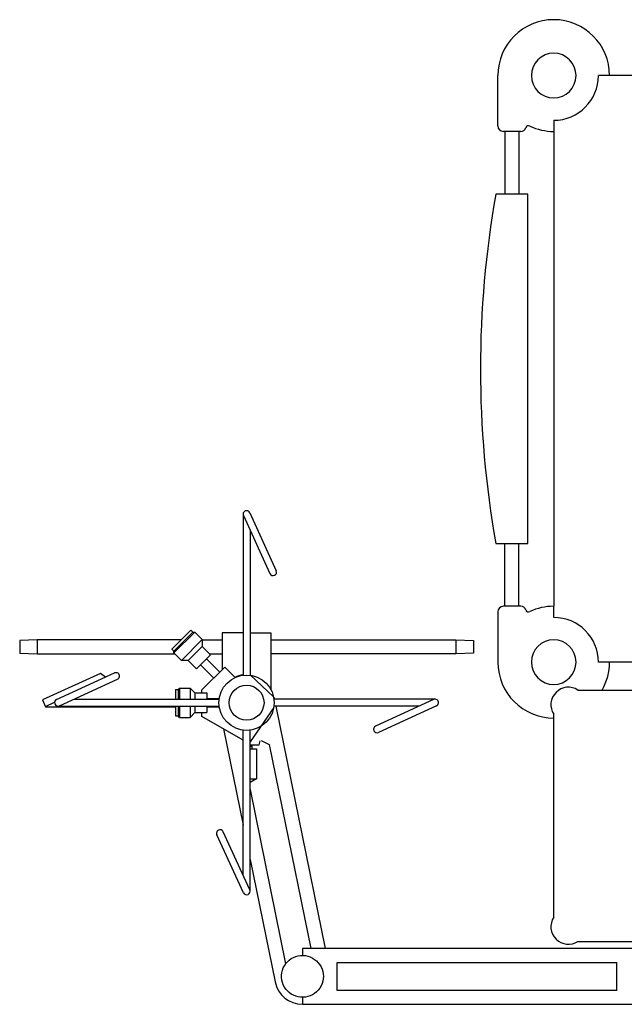
# Model space of a CAD drawing. Units: metres. Extents: x 1119 to 2078, y -1995 to -370.
# Drawn here: x 1601 to 1601, y -1662 to -1661 of the extents above; entities that cross this region are included whole.
import ezdxf

# ---------------------------------------------------------------- set-up
doc = ezdxf.new("R2010")
doc.units = ezdxf.units.M
doc.header["$MEASUREMENT"] = 0
doc.layers.add('ARREDO', color=13, linetype='CONTINUOUS')

msp = doc.modelspace()

# ---------------------------------------------------------------- linework, layer by layer
at = {"layer": 'ARREDO'}
for p, q in [((1601.15353, -1661.06675), (1601.15353, -1661.03075)), ((1601.23353, -1661.03075), (1601.22553, -1661.03075)), ((1601.65353, -1661.03075), (1601.23353, -1661.03075)), ((1601.19353, -1661.06275), (1601.19353, -1661.07075)), ((1601.16986, -1661.07075), (1601.15753, -1661.07075)), ((1601.15853, -1661.07075), (1601.15853, -1661.11575)), ((1601.16853, -1661.07075), (1601.16853, -1661.11575)), ((1601.19353, -1661.07075), (1601.19353, -1661.41075)), ((1601.17503, -1661.11575), (1601.15203, -1661.11575)), ((1601.17503, -1661.36575), (1601.17503, -1661.11575)), ((1600.97103, -1661.34479), (1600.97103, -1661.46015)), ((1600.97126, -1661.34583), (1600.99026, -1661.38735)), ((1600.9758, -1661.34375), (1600.9948, -1661.38527)), ((1600.97603, -1661.35626), (1600.97603, -1661.46015)), ((1601.15203, -1661.36575), (1601.17503, -1661.36575)), ((1601.15853, -1661.41075), (1601.15853, -1661.36575)), ((1601.16853, -1661.41075), (1601.16853, -1661.36575)), ((1601.15353, -1661.41475), (1601.15353, -1661.45075)), ((1601.16986, -1661.41075), (1601.15753, -1661.41075)), ((1601.19353, -1661.41875), (1601.19353, -1661.41075)), ((1600.9201, -1661.44137), (1600.93353, -1661.42794)), ((1600.93636, -1661.42935), (1600.92151, -1661.4442)), ((1600.93495, -1661.42935), (1600.92151, -1661.44279)), ((1600.93353, -1661.42794), (1600.93495, -1661.42935)), ((1600.93495, -1661.42935), (1600.93636, -1661.42935)), ((1600.93636, -1661.42935), (1600.94166, -1661.43465)), ((1600.95603, -1661.42979), (1600.95603, -1661.45619)), ((1600.97103, -1661.42979), (1600.95603, -1661.42979)), ((1600.97603, -1661.42979), (1600.99103, -1661.42979)), ((1600.99103, -1661.42979), (1600.99103, -1661.47011)), ((1600.82353, -1661.43479), (1600.81103, -1661.43523)), ((1600.81103, -1661.43523), (1600.81103, -1661.44435)), ((1600.92668, -1661.43479), (1600.82353, -1661.43479)), ((1600.82353, -1661.43479), (1600.82353, -1661.44479)), ((1600.94166, -1661.43465), (1600.92681, -1661.4495)), ((1600.94166, -1661.43465), (1600.94166, -1661.4396)), ((1600.94166, -1661.43479), (1600.95603, -1661.43479)), ((1600.99103, -1661.43479), (1601.12353, -1661.43479)), ((1601.12353, -1661.43479), (1601.13603, -1661.43523)), ((1601.12353, -1661.43479), (1601.12353, -1661.44479)), ((1601.13603, -1661.43523), (1601.13603, -1661.44435)), ((1600.81103, -1661.44435), (1600.82353, -1661.44479)), ((1600.82353, -1661.44479), (1600.9221, -1661.44479)), ((1600.92151, -1661.44279), (1600.9201, -1661.44137)), ((1600.92151, -1661.4442), (1600.92151, -1661.44279)), ((1600.92681, -1661.4495), (1600.92151, -1661.4442)), ((1600.94166, -1661.4396), (1600.93176, -1661.4495)), ((1600.94166, -1661.4396), (1600.94767, -1661.44561)), ((1600.94685, -1661.44479), (1600.95603, -1661.44479)), ((1601.12353, -1661.44479), (1600.99103, -1661.44479)), ((1601.13603, -1661.44435), (1601.12353, -1661.44479)), ((1600.93176, -1661.4495), (1600.92681, -1661.4495)), ((1600.93778, -1661.45551), (1600.93176, -1661.4495)), ((1600.94767, -1661.44561), (1600.93778, -1661.45551)), ((1600.94485, -1661.44844), (1600.95431, -1661.45791)), ((1601.23353, -1661.45075), (1601.22553, -1661.45075)), ((1601.65353, -1661.45075), (1601.23353, -1661.45075)), ((1600.86895, -1661.45886), (1600.82744, -1661.47786)), ((1600.83749, -1661.47752), (1600.87901, -1661.45852)), ((1600.87247, -1661.46151), (1600.86895, -1661.45886)), ((1600.9406, -1661.45268), (1600.95007, -1661.46215)), ((1600.94159, -1661.47064), (1600.95785, -1661.45437)), ((1600.95785, -1661.45437), (1600.96527, -1661.4618)), ((1600.83957, -1661.48206), (1600.88109, -1661.46306)), ((1600.97603, -1661.45995), (1600.99313, -1661.47579)), ((1600.92253, -1661.47029), (1600.92253, -1661.47729)), ((1600.92253, -1661.47029), (1600.92453, -1661.47029)), ((1600.92553, -1661.46929), (1600.92453, -1661.47029)), ((1600.92453, -1661.47029), (1600.92453, -1661.47729)), ((1600.92553, -1661.46929), (1600.93303, -1661.46929)), ((1600.92553, -1661.46929), (1600.92553, -1661.47729)), ((1600.93653, -1661.47279), (1600.93303, -1661.46929)), ((1600.93303, -1661.46929), (1600.93303, -1661.47729)), ((1600.93653, -1661.47279), (1600.94503, -1661.47279)), ((1600.93653, -1661.47279), (1600.93653, -1661.47729)), ((1600.94159, -1661.47279), (1600.94159, -1661.47064)), ((1600.94503, -1661.47279), (1600.94503, -1661.47729)), ((1601.21083, -1661.47075), (1601.30114, -1661.47075)), ((1600.82744, -1661.47786), (1600.82962, -1661.48264)), ((1600.82952, -1661.48241), (1600.83606, -1661.47942)), ((1600.85, -1661.47729), (1600.95389, -1661.47729)), ((1600.94503, -1661.47679), (1600.95396, -1661.47679)), ((1600.99313, -1661.47579), (1600.99343, -1661.47729)), ((1601.10853, -1661.47729), (1600.99317, -1661.47729)), ((1601.10749, -1661.47752), (1601.06597, -1661.49652)), ((1600.82962, -1661.48264), (1600.92253, -1661.48264)), ((1600.83853, -1661.48229), (1600.95389, -1661.48229)), ((1600.92253, -1661.48229), (1600.92253, -1661.48929)), ((1600.92453, -1661.48229), (1600.92453, -1661.48929)), ((1600.92553, -1661.48229), (1600.92553, -1661.49029)), ((1600.93303, -1661.48229), (1600.93303, -1661.49029)), ((1600.93653, -1661.48679), (1600.93303, -1661.49029)), ((1600.93653, -1661.48229), (1600.93653, -1661.48679)), ((1600.93653, -1661.48679), (1600.94503, -1661.48679)), ((1600.94159, -1661.48964), (1600.94159, -1661.48679)), ((1600.94503, -1661.48229), (1600.94503, -1661.48679)), ((1600.94503, -1661.48279), (1600.95396, -1661.48279)), ((1600.99302, -1661.48328), (1600.97603, -1661.50785)), ((1601.09706, -1661.48229), (1600.99317, -1661.48229)), ((1600.99445, -1661.48229), (1601.02986, -1661.65575)), ((1601.10957, -1661.48206), (1601.06805, -1661.50106)), ((1600.92253, -1661.48929), (1600.92453, -1661.48929)), ((1600.92553, -1661.49029), (1600.92453, -1661.48929)), ((1600.92553, -1661.49029), (1600.93303, -1661.49029)), ((1600.96935, -1661.50567), (1600.94159, -1661.48964)), ((1601.19353, -1661.63345), (1601.19353, -1661.48805)), ((1600.95694, -1661.4985), (1600.97103, -1661.56754)), ((1600.97103, -1661.60332), (1600.97103, -1661.49943)), ((1600.97603, -1661.61479), (1600.97603, -1661.49943)), ((1600.97103, -1661.50652), (1600.96935, -1661.50567)), ((1600.98253, -1661.50989), (1600.98334, -1661.50703)), ((1600.9841, -1661.50675), (1600.98983, -1661.50963)), ((1600.97603, -1661.50989), (1600.98253, -1661.50989)), ((1600.97603, -1661.51089), (1600.97753, -1661.51089)), ((1600.97603, -1661.51289), (1600.98053, -1661.51289)), ((1600.97753, -1661.51289), (1600.97753, -1661.50989)), ((1600.98053, -1661.51289), (1600.98053, -1661.53439)), ((1600.98983, -1661.50963), (1601.01965, -1661.65575)), ((1600.98053, -1661.53439), (1600.97603, -1661.53697)), ((1600.97603, -1661.53439), (1600.98053, -1661.53439)), ((1600.97603, -1661.54204), (1601.0015, -1661.6668)), ((1600.97126, -1661.61583), (1600.95226, -1661.57431)), ((1600.9758, -1661.61375), (1600.9568, -1661.57223)), ((1600.97603, -1661.59204), (1600.99394, -1661.67975)), ((1601.27939, -1661.65575), (1601.01353, -1661.65575)), ((1601.01353, -1661.65575), (1601.01353, -1661.66075)), ((1601.21083, -1661.65075), (1601.30114, -1661.65075)), ((1601.00408, -1661.6641), (1601.00552, -1661.66307)), ((1601.00552, -1661.66307), (1601.00708, -1661.66221)), ((1601.00708, -1661.66221), (1601.00873, -1661.66154)), ((1601.00873, -1661.66154), (1601.01044, -1661.66107)), ((1601.01044, -1661.66107), (1601.0122, -1661.66081)), ((1601.0122, -1661.66081), (1601.01398, -1661.66076)), ((1601.01398, -1661.66076), (1601.01575, -1661.66091)), ((1601.01575, -1661.66091), (1601.01748, -1661.66128)), ((1601.01748, -1661.66128), (1601.01917, -1661.66185)), ((1601.01917, -1661.66185), (1601.02077, -1661.66261)), ((1601.02077, -1661.66261), (1601.02228, -1661.66356)), ((1601.02228, -1661.66356), (1601.02366, -1661.66468)), ((1600.99918, -1661.67137), (1600.9998, -1661.6697)), ((1600.9998, -1661.6697), (1601.00062, -1661.66812)), ((1601.00062, -1661.66812), (1601.00161, -1661.66665)), ((1601.00161, -1661.66665), (1601.00277, -1661.6653)), ((1601.00277, -1661.6653), (1601.00408, -1661.6641)), ((1601.02366, -1661.66468), (1601.02489, -1661.66596)), ((1601.02489, -1661.66596), (1601.02597, -1661.66737)), ((1601.02597, -1661.66737), (1601.02688, -1661.6689)), ((1601.02688, -1661.6689), (1601.02759, -1661.67053)), ((1601.02759, -1661.67053), (1601.02811, -1661.67223)), ((1601.03844, -1661.68575), (1601.03844, -1661.66575)), ((1601.03844, -1661.66575), (1601.23862, -1661.66575)), ((1601.23862, -1661.68575), (1601.23862, -1661.66575)), ((1600.99856, -1661.67486), (1600.99877, -1661.6731)), ((1600.99856, -1661.67664), (1600.99856, -1661.67486)), ((1600.99877, -1661.6784), (1600.99856, -1661.67664)), ((1600.99877, -1661.6731), (1600.99918, -1661.67137)), ((1601.02811, -1661.67223), (1601.02843, -1661.67398)), ((1601.02843, -1661.67752), (1601.02811, -1661.67927)), ((1601.02843, -1661.67398), (1601.02853, -1661.67575)), ((1601.02853, -1661.67575), (1601.02843, -1661.67752)), ((1600.99918, -1661.68013), (1600.99877, -1661.6784)), ((1600.9998, -1661.6818), (1600.99918, -1661.68013)), ((1601.00062, -1661.68338), (1600.9998, -1661.6818)), ((1601.00161, -1661.68485), (1601.00062, -1661.68338)), ((1601.00277, -1661.6862), (1601.00161, -1661.68485)), ((1601.02597, -1661.68413), (1601.02489, -1661.68554)), ((1601.02688, -1661.6826), (1601.02597, -1661.68413)), ((1601.02759, -1661.68097), (1601.02688, -1661.6826)), ((1601.02811, -1661.67927), (1601.02759, -1661.68097)), ((1601.00408, -1661.6874), (1601.00277, -1661.6862)), ((1601.00552, -1661.68843), (1601.00408, -1661.6874)), ((1601.00708, -1661.68929), (1601.00552, -1661.68843)), ((1601.00873, -1661.68996), (1601.00708, -1661.68929)), ((1601.01044, -1661.69043), (1601.00873, -1661.68996)), ((1601.0122, -1661.69069), (1601.01044, -1661.69043)), ((1601.01398, -1661.69074), (1601.0122, -1661.69069)), ((1601.01353, -1661.69075), (1601.01353, -1661.69575)), ((1601.01575, -1661.69059), (1601.01398, -1661.69074)), ((1601.01748, -1661.69022), (1601.01575, -1661.69059)), ((1601.01917, -1661.68965), (1601.01748, -1661.69022)), ((1601.02077, -1661.68889), (1601.01917, -1661.68965)), ((1601.02228, -1661.68794), (1601.02077, -1661.68889)), ((1601.02366, -1661.68682), (1601.02228, -1661.68794)), ((1601.02489, -1661.68554), (1601.02366, -1661.68682)), ((1601.23862, -1661.68575), (1601.03844, -1661.68575)), ((1601.01353, -1661.69575), (1601.26353, -1661.69575))]:
    msp.add_line(p, q, dxfattribs=at)
at = {"layer": 'ARREDO', "extrusion": (0, 0, -1)}
for centre in [(-1601.19353, -1661.03075), (-1601.19353, -1661.45075)]:
    msp.add_circle(centre, 0.016, dxfattribs=at)
at = {"layer": 'ARREDO'}
for radius in [0.0198, 0.0125]:
    msp.add_circle((1600.97353, -1661.47979), radius, dxfattribs=at)
for centre, radius, start, end in [((1601.19353, -1661.03075), 0.04, 0, 180), ((1601.19353, -1661.03075), 0.032, 270, 0), ((1601.15753, -1661.06675), 0.004, 180, 270), ((1601.16986, -1661.06675), 0.004, 270, 341.06136), ((1601.17553, -1661.0687), 0.002, 64.62307, 161.06136), ((1601.19353, -1661.03075), 0.04, 244.62307, 270), ((1601.85704, -1661.24075), 0.716, 169.94572, 190.05428), ((1600.97353, -1661.34479), 0.0025, 24.59117, 204.59117), ((1600.99253, -1661.38631), 0.0025, 204.59117, 24.59117), ((1601.15753, -1661.41475), 0.004, 90, 180), ((1601.16986, -1661.41475), 0.004, 18.93864, 90), ((1601.17553, -1661.4128), 0.002, 198.93864, 295.37693), ((1601.19353, -1661.45075), 0.04, 90, 115.37693), ((1601.19353, -1661.45075), 0.032, 0, 90), ((1601.19353, -1661.45075), 0.04, 180, 270), ((1601.19353, -1661.45075), 0.04, 330, 0), ((1600.88005, -1661.46079), 0.0025, 294.59117, 114.59117), ((1600.97353, -1661.47979), 0.02, 97.18076, 114.86803), ((1601.204, -1661.48122), 0.0125, 56.85464, 213.14536), ((1600.83853, -1661.47979), 0.0025, 114.59117, 270), ((1601.10853, -1661.47979), 0.0025, 294.59117, 114.59117), ((1601.06701, -1661.49879), 0.0025, 114.59117, 294.59117), ((1600.95453, -1661.57327), 0.0025, 24.59117, 204.59117), ((1600.97353, -1661.61479), 0.0025, 204.59117, 24.59117), ((1601.204, -1661.64028), 0.0125, 146.85464, 303.14536), ((1601.01353, -1661.67575), 0.02, 191.53696, 270)]:
    msp.add_arc(centre, radius, start, end, dxfattribs=at)

doc.saveas('drawing.dxf')
